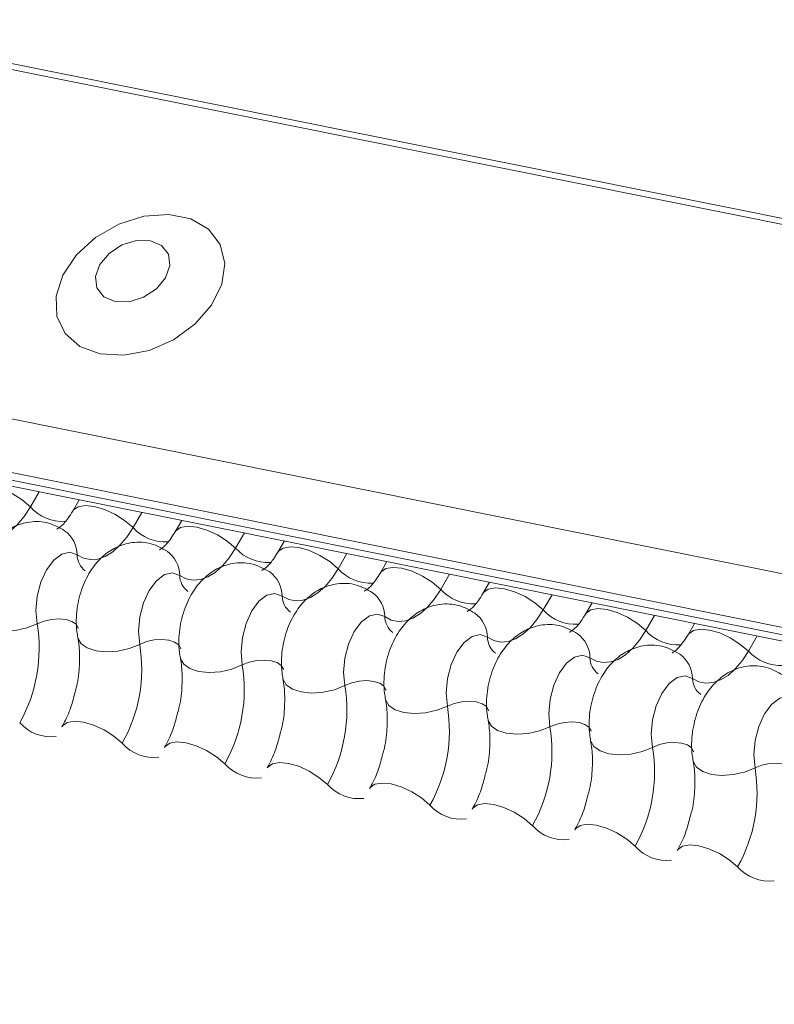
# Model space of a CAD drawing. Units: millimetres. Extents: x -23272466 to 44913, y -22484634 to 188.
# Drawn here: x -23269716 to -23269713, y -22484523 to -22484520 of the extents above; entities that cross this region are included whole.
import ezdxf

# ---------------------------------------------------------------- set-up
doc = ezdxf.new("R2010")
doc.units = ezdxf.units.MM
doc.layers.add('arkusz', color=7, linetype='Continuous')
doc.layers.add('KEYLITE FLASHING', color=7, linetype='Continuous', lineweight=18)
doc.styles.get("Standard").update_dxf_attribs({"font": 'arial.ttf'})

msp = doc.modelspace()

# ---------------------------------------------------------------- linework, layer by layer
at = {"layer": 'KEYLITE FLASHING', "color": 251, "linetype": 'Continuous', "lineweight": 13, "true_color": 0x636466}
for p, q in [((-23269786.3018, -22484506.0086), (-23269711.0463, -22484521.1271)), ((-23269786.3137, -22484506.0278), (-23269711.0582, -22484521.1463)), ((-23269786.9625, -22484507.1453), (-23269711.707, -22484522.2638)), ((-23269786.9782, -22484507.3341), (-23269711.7226, -22484522.4526)), ((-23269786.9623, -22484507.3638), (-23269711.7067, -22484522.4823)), ((-23269786.9283, -22484507.3926), (-23269711.6727, -22484522.5111)), ((-23269716.0994, -22484521.6218), (-23269716.1309, -22484521.6761)), ((-23269715.9567, -22484521.6505), (-23269715.9801, -22484521.6908)), ((-23269715.7331, -22484521.6954), (-23269715.7646, -22484521.7497)), ((-23269715.5904, -22484521.7241), (-23269715.6138, -22484521.7644)), ((-23269715.3668, -22484521.769), (-23269715.3983, -22484521.8233)), ((-23269715.2241, -22484521.7976), (-23269715.2475, -22484521.8379)), ((-23269715.0005, -22484521.8426), (-23269715.032, -22484521.8969)), ((-23269714.8578, -22484521.8712), (-23269714.8812, -22484521.9115)), ((-23269714.6342, -22484521.9162), (-23269714.6657, -22484521.9704)), ((-23269714.4916, -22484521.9448), (-23269714.5149, -22484521.9851)), ((-23269714.2679, -22484521.9897), (-23269714.2994, -22484522.044)), ((-23269714.1253, -22484522.0184), (-23269714.1487, -22484522.0587)), ((-23269713.9016, -22484522.0633), (-23269713.9331, -22484522.1176)), ((-23269713.759, -22484522.092), (-23269713.7824, -22484522.1323)), ((-23269713.5353, -22484522.1369), (-23269713.5669, -22484522.1912))]:
    msp.add_line(p, q, dxfattribs=at)
at = {"layer": 'KEYLITE FLASHING', "color": 251, "linetype": 'Continuous', "lineweight": 13, "true_color": 0x636466, "flags": 128}
for points in [[(-23269715.882, -22484521.1293), (-23269715.7971, -22484521.1341), (-23269715.7071, -22484521.1166), (-23269715.6199, -22484521.0783), (-23269715.5432, -22484521.0227), (-23269715.484, -22484520.9546), (-23269715.4474, -22484520.8802), (-23269715.4367, -22484520.8059), (-23269715.4529, -22484520.7386), (-23269715.4945, -22484520.684), (-23269715.5578, -22484520.6471), (-23269715.6372, -22484520.6311), (-23269715.7256, -22484520.6376), (-23269715.8153, -22484520.6658), (-23269715.8981, -22484520.7132), (-23269715.9668, -22484520.7758), (-23269716.0153, -22484520.8479), (-23269716.0392, -22484520.923), (-23269716.0364, -22484520.9946), (-23269716.0072, -22484521.0563), (-23269715.9542, -22484521.1025), (-23269715.882, -22484521.1293)], [(-23269715.8286, -22484520.9421), (-23269715.7788, -22484520.9428), (-23269715.727, -22484520.9269), (-23269715.6811, -22484520.8968), (-23269715.648, -22484520.857), (-23269715.6328, -22484520.8136), (-23269715.6378, -22484520.7732), (-23269715.6623, -22484520.742), (-23269715.7024, -22484520.7247), (-23269715.7522, -22484520.7239), (-23269715.804, -22484520.7398), (-23269715.8499, -22484520.77), (-23269715.883, -22484520.8098), (-23269715.8982, -22484520.8532), (-23269715.8932, -22484520.8935), (-23269715.8687, -22484520.9248), (-23269715.8286, -22484520.9421)], [(-23269716.3459, -22484521.6164), (-23269716.3441, -22484521.6138), (-23269716.3273, -22484521.6019), (-23269716.3017, -22484521.5974), (-23269716.2695, -22484521.6006), (-23269716.2332, -22484521.6112), (-23269716.196, -22484521.6283), (-23269716.1609, -22484521.6506), (-23269716.1309, -22484521.6761)], [(-23269715.9796, -22484521.69), (-23269715.9778, -22484521.6874), (-23269715.961, -22484521.6755), (-23269715.9354, -22484521.671), (-23269715.9032, -22484521.6742), (-23269715.8669, -22484521.6848), (-23269715.8297, -22484521.7019), (-23269715.7946, -22484521.7242), (-23269715.7646, -22484521.7497)], [(-23269716.1309, -22484521.6761), (-23269716.1534, -22484521.7105), (-23269716.1778, -22484521.7395), (-23269716.2035, -22484521.7625), (-23269716.2299, -22484521.7789), (-23269716.2564, -22484521.7884), (-23269716.2824, -22484521.7906), (-23269716.3073, -22484521.7857), (-23269716.3304, -22484521.7736)], [(-23269715.7646, -22484521.7497), (-23269715.7871, -22484521.7841), (-23269715.8115, -22484521.8131), (-23269715.8372, -22484521.8361), (-23269715.8636, -22484521.8525), (-23269715.8902, -22484521.862), (-23269715.9162, -22484521.8642), (-23269715.941, -22484521.8593), (-23269715.9641, -22484521.8472)], [(-23269715.6133, -22484521.7635), (-23269715.6115, -22484521.761), (-23269715.5947, -22484521.7491), (-23269715.5692, -22484521.7446), (-23269715.5369, -22484521.7478), (-23269715.5006, -22484521.7584), (-23269715.4634, -22484521.7755), (-23269715.4283, -22484521.7978), (-23269715.3983, -22484521.8233)], [(-23269715.9641, -22484521.8472), (-23269715.9903, -22484521.8379), (-23269716.019, -22484521.8443), (-23269716.0475, -22484521.8658), (-23269716.0731, -22484521.9004), (-23269716.0935, -22484521.9449), (-23269716.1066, -22484521.9951), (-23269716.1113, -22484522.0462), (-23269716.1071, -22484522.0935)], [(-23269715.3983, -22484521.8233), (-23269715.4208, -22484521.8576), (-23269715.4452, -22484521.8867), (-23269715.4709, -22484521.9097), (-23269715.4973, -22484521.9261), (-23269715.5239, -22484521.9355), (-23269715.5499, -22484521.9378), (-23269715.5747, -22484521.9329), (-23269715.5978, -22484521.9208)], [(-23269715.247, -22484521.8371), (-23269715.2452, -22484521.8345), (-23269715.2285, -22484521.8227), (-23269715.2029, -22484521.8182), (-23269715.1706, -22484521.8213), (-23269715.1343, -22484521.8319), (-23269715.0971, -22484521.8491), (-23269715.062, -22484521.8713), (-23269715.032, -22484521.8969)], [(-23269715.5978, -22484521.9208), (-23269715.624, -22484521.9114), (-23269715.6527, -22484521.9179), (-23269715.6812, -22484521.9394), (-23269715.7068, -22484521.974), (-23269715.7272, -22484522.0185), (-23269715.7403, -22484522.0687), (-23269715.745, -22484522.1198), (-23269715.7408, -22484522.167)], [(-23269715.032, -22484521.8969), (-23269715.0545, -22484521.9312), (-23269715.0789, -22484521.9603), (-23269715.1046, -22484521.9833), (-23269715.131, -22484521.9997), (-23269715.1576, -22484522.0091), (-23269715.1836, -22484522.0114), (-23269715.2084, -22484522.0064), (-23269715.2315, -22484521.9943)], [(-23269714.8807, -22484521.9107), (-23269714.8789, -22484521.9081), (-23269714.8622, -22484521.8963), (-23269714.8366, -22484521.8918), (-23269714.8043, -22484521.8949), (-23269714.768, -22484521.9055), (-23269714.7308, -22484521.9227), (-23269714.6957, -22484521.9449), (-23269714.6657, -22484521.9704)], [(-23269715.2315, -22484521.9943), (-23269715.2578, -22484521.985), (-23269715.2865, -22484521.9914), (-23269715.3149, -22484522.013), (-23269715.3406, -22484522.0476), (-23269715.3609, -22484522.0921), (-23269715.374, -22484522.1423), (-23269715.3787, -22484522.1934), (-23269715.3745, -22484522.2406)], [(-23269714.6657, -22484521.9704), (-23269714.6882, -22484522.0048), (-23269714.7126, -22484522.0338), (-23269714.7383, -22484522.0568), (-23269714.7648, -22484522.0733), (-23269714.7913, -22484522.0827), (-23269714.8173, -22484522.085), (-23269714.8421, -22484522.08), (-23269714.8653, -22484522.0679)], [(-23269714.5145, -22484521.9843), (-23269714.5127, -22484521.9817), (-23269714.4959, -22484521.9699), (-23269714.4703, -22484521.9653), (-23269714.438, -22484521.9685), (-23269714.4018, -22484521.9791), (-23269714.3645, -22484521.9963), (-23269714.3294, -22484522.0185), (-23269714.2994, -22484522.044)], [(-23269714.8653, -22484522.0679), (-23269714.8915, -22484522.0586), (-23269714.9202, -22484522.065), (-23269714.9487, -22484522.0866), (-23269714.9743, -22484522.1212), (-23269714.9946, -22484522.1657), (-23269715.0077, -22484522.2158), (-23269715.0124, -22484522.267), (-23269715.0082, -22484522.3142)], [(-23269714.2994, -22484522.044), (-23269714.3219, -22484522.0784), (-23269714.3463, -22484522.1074), (-23269714.372, -22484522.1304), (-23269714.3985, -22484522.1468), (-23269714.425, -22484522.1563), (-23269714.451, -22484522.1586), (-23269714.4759, -22484522.1536), (-23269714.499, -22484522.1415)], [(-23269714.1482, -22484522.0579), (-23269714.1464, -22484522.0553), (-23269714.1296, -22484522.0435), (-23269714.104, -22484522.0389), (-23269714.0717, -22484522.0421), (-23269714.0355, -22484522.0527), (-23269713.9982, -22484522.0698), (-23269713.9632, -22484522.0921), (-23269713.9331, -22484522.1176)], [(-23269716.3279, -22484522.0691), (-23269716.3274, -22484522.0714), (-23269716.3161, -22484522.0909), (-23269716.2941, -22484522.1063), (-23269716.263, -22484522.1163), (-23269716.2255, -22484522.1201), (-23269716.1848, -22484522.1173), (-23269716.1442, -22484522.1082), (-23269716.1071, -22484522.0935)], [(-23269716.1071, -22484522.0935), (-23269716.0824, -22484522.0837), (-23269716.0553, -22484522.0776), (-23269716.0281, -22484522.0757), (-23269716.0032, -22484522.0782), (-23269715.9825, -22484522.0849), (-23269715.9677, -22484522.0952), (-23269715.9602, -22484522.1082), (-23269715.9599, -22484522.1097)], [(-23269713.9331, -22484522.1176), (-23269713.9556, -22484522.152), (-23269713.98, -22484522.181), (-23269714.0057, -22484522.204), (-23269714.0322, -22484522.2204), (-23269714.0587, -22484522.2299), (-23269714.0847, -22484522.2322), (-23269714.1096, -22484522.2272), (-23269714.1327, -22484522.2151)], [(-23269713.7819, -22484522.1315), (-23269713.7801, -22484522.1289), (-23269713.7633, -22484522.117), (-23269713.7377, -22484522.1125), (-23269713.7054, -22484522.1157), (-23269713.6692, -22484522.1263), (-23269713.6319, -22484522.1434), (-23269713.5969, -22484522.1657), (-23269713.5669, -22484522.1912)], [(-23269715.9616, -22484522.1427), (-23269715.9611, -22484522.1449), (-23269715.9499, -22484522.1645), (-23269715.9278, -22484522.1799), (-23269715.8967, -22484522.1899), (-23269715.8592, -22484522.1937), (-23269715.8185, -22484522.1909), (-23269715.7779, -22484522.1817), (-23269715.7408, -22484522.167)], [(-23269715.7408, -22484522.167), (-23269715.7161, -22484522.1572), (-23269715.689, -22484522.1512), (-23269715.6619, -22484522.1493), (-23269715.6369, -22484522.1518), (-23269715.6162, -22484522.1585), (-23269715.6014, -22484522.1687), (-23269715.5939, -22484522.1818), (-23269715.5936, -22484522.1833)], [(-23269714.499, -22484522.1415), (-23269714.5252, -22484522.1322), (-23269714.5539, -22484522.1386), (-23269714.5824, -22484522.1601), (-23269714.608, -22484522.1948), (-23269714.6283, -22484522.2393), (-23269714.6414, -22484522.2894), (-23269714.6461, -22484522.3405), (-23269714.6419, -22484522.3878)], [(-23269713.5669, -22484522.1912), (-23269713.5893, -22484522.2256), (-23269713.6137, -22484522.2546), (-23269713.6395, -22484522.2776), (-23269713.6659, -22484522.294), (-23269713.6924, -22484522.3035), (-23269713.7184, -22484522.3057), (-23269713.7433, -22484522.3008), (-23269713.7664, -22484522.2887)], [(-23269715.5953, -22484522.2163), (-23269715.5948, -22484522.2185), (-23269715.5836, -22484522.2381), (-23269715.5615, -22484522.2535), (-23269715.5304, -22484522.2635), (-23269715.4929, -22484522.2673), (-23269715.4522, -22484522.2645), (-23269715.4116, -22484522.2553), (-23269715.3745, -22484522.2406)], [(-23269715.3745, -22484522.2406), (-23269715.3498, -22484522.2308), (-23269715.3227, -22484522.2247), (-23269715.2956, -22484522.2229), (-23269715.2706, -22484522.2254), (-23269715.2499, -22484522.232), (-23269715.2352, -22484522.2423), (-23269715.2277, -22484522.2554), (-23269715.2273, -22484522.2569)], [(-23269714.1327, -22484522.2151), (-23269714.1589, -22484522.2058), (-23269714.1876, -22484522.2122), (-23269714.2161, -22484522.2337), (-23269714.2417, -22484522.2684), (-23269714.262, -22484522.3129), (-23269714.2751, -22484522.363), (-23269714.2798, -22484522.4141), (-23269714.2757, -22484522.4614)], [(-23269715.229, -22484522.2899), (-23269715.2285, -22484522.2921), (-23269715.2173, -22484522.3117), (-23269715.1952, -22484522.3271), (-23269715.1641, -22484522.3371), (-23269715.1267, -22484522.3409), (-23269715.0859, -22484522.3381), (-23269715.0453, -22484522.3289), (-23269715.0082, -22484522.3142)], [(-23269715.0082, -22484522.3142), (-23269714.9835, -22484522.3044), (-23269714.9564, -22484522.2983), (-23269714.9293, -22484522.2965), (-23269714.9043, -22484522.299), (-23269714.8836, -22484522.3056), (-23269714.8689, -22484522.3159), (-23269714.8614, -22484522.329), (-23269714.861, -22484522.3305)], [(-23269713.7664, -22484522.2887), (-23269713.7926, -22484522.2794), (-23269713.8213, -22484522.2858), (-23269713.8498, -22484522.3073), (-23269713.8754, -22484522.342), (-23269713.8957, -22484522.3864), (-23269713.9089, -22484522.4366), (-23269713.9135, -22484522.4877), (-23269713.9094, -22484522.535)], [(-23269714.8628, -22484522.3634), (-23269714.8622, -22484522.3657), (-23269714.851, -22484522.3853), (-23269714.8289, -22484522.4007), (-23269714.7978, -22484522.4107), (-23269714.7604, -22484522.4144), (-23269714.7196, -22484522.4116), (-23269714.679, -22484522.4025), (-23269714.6419, -22484522.3878)], [(-23269714.6419, -22484522.3878), (-23269714.6172, -22484522.378), (-23269714.5902, -22484522.3719), (-23269714.563, -22484522.37), (-23269714.538, -22484522.3725), (-23269714.5173, -22484522.3792), (-23269714.5026, -22484522.3895), (-23269714.4951, -22484522.4025), (-23269714.4947, -22484522.404)], [(-23269713.4001, -22484522.3623), (-23269713.4263, -22484522.353), (-23269713.455, -22484522.3594), (-23269713.4835, -22484522.3809), (-23269713.5091, -22484522.4155), (-23269713.5294, -22484522.46), (-23269713.5426, -22484522.5102), (-23269713.5473, -22484522.5613), (-23269713.5431, -22484522.6086)], [(-23269716.0185, -22484522.4614), (-23269716.0162, -22484522.458), (-23269715.9994, -22484522.4462), (-23269715.9738, -22484522.4417), (-23269715.9416, -22484522.4448), (-23269715.9053, -22484522.4554), (-23269715.8681, -22484522.4726), (-23269715.833, -22484522.4948), (-23269715.803, -22484522.5203)], [(-23269714.4965, -22484522.437), (-23269714.496, -22484522.4393), (-23269714.4847, -22484522.4588), (-23269714.4626, -22484522.4743), (-23269714.4316, -22484522.4843), (-23269714.3941, -22484522.488), (-23269714.3533, -22484522.4852), (-23269714.3127, -22484522.4761), (-23269714.2757, -22484522.4614)], [(-23269714.2757, -22484522.4614), (-23269714.2509, -22484522.4516), (-23269714.2239, -22484522.4455), (-23269714.1967, -22484522.4436), (-23269714.1717, -22484522.4461), (-23269714.151, -22484522.4528), (-23269714.1363, -22484522.4631), (-23269714.1288, -22484522.4761), (-23269714.1285, -22484522.4776)], [(-23269715.6522, -22484522.535), (-23269715.6499, -22484522.5316), (-23269715.6331, -22484522.5198), (-23269715.6075, -22484522.5152), (-23269715.5753, -22484522.5184), (-23269715.539, -22484522.529), (-23269715.5018, -22484522.5462), (-23269715.4667, -22484522.5684), (-23269715.4367, -22484522.5939)], [(-23269714.1302, -22484522.5106), (-23269714.1297, -22484522.5129), (-23269714.1184, -22484522.5324), (-23269714.0963, -22484522.5478), (-23269714.0653, -22484522.5579), (-23269714.0278, -22484522.5616), (-23269713.9871, -22484522.5588), (-23269713.9465, -22484522.5497), (-23269713.9094, -22484522.535)], [(-23269713.9094, -22484522.535), (-23269713.8846, -22484522.5252), (-23269713.8576, -22484522.5191), (-23269713.8304, -22484522.5172), (-23269713.8054, -22484522.5197), (-23269713.7847, -22484522.5264), (-23269713.77, -22484522.5367), (-23269713.7625, -22484522.5497), (-23269713.7622, -22484522.5512)], [(-23269713.7639, -22484522.5842), (-23269713.7634, -22484522.5865), (-23269713.7521, -22484522.606), (-23269713.73, -22484522.6214), (-23269713.699, -22484522.6314), (-23269713.6615, -22484522.6352), (-23269713.6208, -22484522.6324), (-23269713.5802, -22484522.6233), (-23269713.5431, -22484522.6086)], [(-23269715.2859, -22484522.6086), (-23269715.2836, -22484522.6052), (-23269715.2668, -22484522.5933), (-23269715.2413, -22484522.5888), (-23269715.209, -22484522.592), (-23269715.1727, -22484522.6026), (-23269715.1355, -22484522.6197), (-23269715.1004, -22484522.642), (-23269715.0704, -22484522.6675)], [(-23269713.5431, -22484522.6086), (-23269713.5184, -22484522.5988), (-23269713.4913, -22484522.5927), (-23269713.4641, -22484522.5908), (-23269713.4392, -22484522.5933), (-23269713.4184, -22484522.6), (-23269713.4037, -22484522.6103), (-23269713.3962, -22484522.6233), (-23269713.3959, -22484522.6248)], [(-23269714.9196, -22484522.6822), (-23269714.9173, -22484522.6788), (-23269714.9006, -22484522.6669), (-23269714.875, -22484522.6624), (-23269714.8427, -22484522.6656), (-23269714.8064, -22484522.6762), (-23269714.7692, -22484522.6933), (-23269714.7341, -22484522.7156), (-23269714.7041, -22484522.7411)], [(-23269714.5533, -22484522.7558), (-23269714.551, -22484522.7524), (-23269714.5343, -22484522.7405), (-23269714.5087, -22484522.736), (-23269714.4764, -22484522.7392), (-23269714.4401, -22484522.7498), (-23269714.4029, -22484522.7669), (-23269714.3678, -22484522.7892), (-23269714.3378, -22484522.8147)], [(-23269714.1871, -22484522.8293), (-23269714.1848, -22484522.8259), (-23269714.168, -22484522.8141), (-23269714.1424, -22484522.8096), (-23269714.1101, -22484522.8128), (-23269714.0739, -22484522.8234), (-23269714.0366, -22484522.8405), (-23269714.0015, -22484522.8627), (-23269713.9715, -22484522.8883)], [(-23269713.8208, -22484522.9029), (-23269713.8185, -22484522.8995), (-23269713.8017, -22484522.8877), (-23269713.7761, -22484522.8832), (-23269713.7438, -22484522.8863), (-23269713.7076, -22484522.8969), (-23269713.6703, -22484522.9141), (-23269713.6353, -22484522.9363), (-23269713.6053, -22484522.9618)]]:
    msp.add_lwpolyline(points, dxfattribs=at)
at = {"layer": 'KEYLITE FLASHING', "color": 251, "linetype": 'Continuous', "lineweight": 13, "true_color": 0x636466}
for centre, radius, start, end in [((-23269716.0147, -22484521.5707), 0.1569, 222.2234, 273.2403), ((-23269716.0741, -22484521.8494), 0.11, 1.1443, 53.6278), ((-23269715.6484, -22484521.6443), 0.1569, 222.2234, 273.2403), ((-23269715.8907, -22484521.8457), 0.0734, 181.1606, 233.0001), ((-23269715.7078, -22484521.923), 0.11, 1.1443, 53.6278), ((-23269715.2821, -22484521.7179), 0.1569, 222.2234, 273.2403), ((-23269715.3415, -22484521.9965), 0.11, 1.1443, 53.6278), ((-23269714.9159, -22484521.7914), 0.1569, 222.2234, 273.2403), ((-23269715.5245, -22484521.9193), 0.0734, 181.1606, 233.0001), ((-23269714.9752, -22484522.0701), 0.11, 1.1443, 53.6278), ((-23269714.5496, -22484521.865), 0.1569, 222.2234, 273.2403), ((-23269715.1582, -22484521.9929), 0.0734, 181.1606, 233.0001), ((-23269714.6089, -22484522.1437), 0.11, 1.1443, 53.6278), ((-23269714.1833, -22484521.9386), 0.1569, 222.2234, 273.2403), ((-23269716.64, -22484522.1818), 0.5402, 330.6264, 9.4128), ((-23269714.7919, -22484522.0664), 0.0734, 181.1606, 233.0001), ((-23269714.2426, -22484522.2173), 0.11, 1.1443, 53.6278), ((-23269713.817, -22484522.0122), 0.1569, 222.2234, 273.2403), ((-23269714.4256, -22484522.14), 0.0734, 181.1606, 233.0001), ((-23269716.2737, -22484522.2554), 0.5402, 330.6264, 9.4128), ((-23269713.4507, -22484522.0858), 0.1569, 222.2234, 273.2403), ((-23269714.0593, -22484522.2136), 0.0734, 181.1606, 233.0001), ((-23269713.8763, -22484522.2909), 0.11, 1.1443, 53.6278), ((-23269715.9074, -22484522.329), 0.5402, 330.6264, 9.4128), ((-23269713.693, -22484522.2872), 0.0734, 181.1606, 233.0001), ((-23269715.5411, -22484522.4026), 0.5402, 330.6264, 9.4128), ((-23269715.1748, -22484522.4761), 0.5402, 330.6264, 9.4128), ((-23269716.0568, -22484522.3473), 0.1501, 221.4746, 276.8887), ((-23269714.8085, -22484522.5497), 0.5402, 330.6264, 9.4128), ((-23269715.6905, -22484522.4209), 0.1501, 221.4746, 276.8887), ((-23269714.4422, -22484522.6233), 0.5402, 330.6264, 9.4128), ((-23269715.3242, -22484522.4945), 0.1501, 221.4746, 276.8887), ((-23269714.076, -22484522.6969), 0.5402, 330.6264, 9.4128), ((-23269714.9579, -22484522.5681), 0.1501, 221.4746, 276.8887), ((-23269714.5916, -22484522.6417), 0.1501, 221.4746, 276.8887), ((-23269714.2253, -22484522.7152), 0.1501, 221.4746, 276.8887), ((-23269713.8591, -22484522.7888), 0.1501, 221.4746, 276.8887), ((-23269713.4928, -22484522.8624), 0.1501, 221.4746, 276.8887)]:
    msp.add_arc(centre, radius, start, end, dxfattribs=at)
for points, knots in [([(-23269715.9801, -22484521.6908), (-23269715.9854, -22484521.6994), (-23269716.0007, -22484521.7239), (-23269716.0239, -22484521.7494), (-23269716.0391, -22484521.7562), (-23269716.036, -22484521.7557), (-23269716.0355, -22484521.7556)], [0, 0, 0, 0, 0.199668, 0.570183, 0.934022, 1, 1, 1, 1]), ([(-23269716.0087, -22484521.7609), (-23269716.0272, -22484521.7505), (-23269716.0657, -22484521.7288), (-23269716.132, -22484521.7258), (-23269716.192, -22484521.7441), (-23269716.2415, -22484521.7782), (-23269716.2823, -22484521.8263), (-23269716.3143, -22484521.8897), (-23269716.3334, -22484521.9666), (-23269716.3348, -22484522.0285), (-23269716.3291, -22484522.0619), (-23269716.3279, -22484522.0691)], [0, 0, 0, 0, 0.112969, 0.234901, 0.342728, 0.446972, 0.557845, 0.682984, 0.818534, 0.960831, 1, 1, 1, 1]), ([(-23269715.6138, -22484521.7644), (-23269715.6192, -22484521.7729), (-23269715.6344, -22484521.7975), (-23269715.6576, -22484521.823), (-23269715.6728, -22484521.8298), (-23269715.6697, -22484521.8293), (-23269715.6692, -22484521.8292)], [0, 0, 0, 0, 0.199668, 0.570183, 0.934022, 1, 1, 1, 1]), ([(-23269715.6425, -22484521.8345), (-23269715.661, -22484521.8241), (-23269715.6994, -22484521.8024), (-23269715.7657, -22484521.7994), (-23269715.8257, -22484521.8177), (-23269715.8752, -22484521.8518), (-23269715.916, -22484521.8999), (-23269715.948, -22484521.9633), (-23269715.9671, -22484522.0402), (-23269715.9685, -22484522.102), (-23269715.9628, -22484522.1355), (-23269715.9616, -22484522.1427)], [0, 0, 0, 0, 0.112969, 0.234901, 0.342728, 0.446972, 0.557845, 0.682984, 0.818534, 0.960831, 1, 1, 1, 1]), ([(-23269715.2475, -22484521.8379), (-23269715.2529, -22484521.8465), (-23269715.2681, -22484521.8711), (-23269715.2913, -22484521.8966), (-23269715.3065, -22484521.9034), (-23269715.3034, -22484521.9028), (-23269715.3029, -22484521.9028)], [0, 0, 0, 0, 0.199668, 0.570183, 0.934022, 1, 1, 1, 1]), ([(-23269715.2762, -22484521.9081), (-23269715.2947, -22484521.8977), (-23269715.3331, -22484521.876), (-23269715.3994, -22484521.873), (-23269715.4594, -22484521.8913), (-23269715.5089, -22484521.9254), (-23269715.5498, -22484521.9735), (-23269715.5817, -22484522.0369), (-23269715.6008, -22484522.1138), (-23269715.6022, -22484522.1756), (-23269715.5966, -22484522.209), (-23269715.5953, -22484522.2163)], [0, 0, 0, 0, 0.1129687, 0.2349014, 0.3427278, 0.4469724, 0.5578448, 0.6829844, 0.8185339, 0.9608308, 1, 1, 1, 1]), ([(-23269714.8812, -22484521.9115), (-23269714.8866, -22484521.9201), (-23269714.9019, -22484521.9447), (-23269714.925, -22484521.9702), (-23269714.9402, -22484521.977), (-23269714.9371, -22484521.9764), (-23269714.9366, -22484521.9763)], [0, 0, 0, 0, 0.199668, 0.570183, 0.934022, 1, 1, 1, 1]), ([(-23269714.9099, -22484521.9817), (-23269714.9284, -22484521.9712), (-23269714.9668, -22484521.9496), (-23269715.0332, -22484521.9466), (-23269715.0931, -22484521.9649), (-23269715.1426, -22484521.999), (-23269715.1835, -22484522.0471), (-23269715.2155, -22484522.1105), (-23269715.2346, -22484522.1874), (-23269715.2359, -22484522.2492), (-23269715.2303, -22484522.2826), (-23269715.229, -22484522.2898)], [0, 0, 0, 0, 0.112969, 0.234901, 0.342728, 0.446972, 0.557845, 0.682984, 0.818534, 0.960831, 1, 1, 1, 1]), ([(-23269714.5149, -22484521.9851), (-23269714.5203, -22484521.9937), (-23269714.5356, -22484522.0182), (-23269714.5587, -22484522.0438), (-23269714.5739, -22484522.0505), (-23269714.5708, -22484522.05), (-23269714.5703, -22484522.0499)], [0, 0, 0, 0, 0.199668, 0.570183, 0.934022, 1, 1, 1, 1]), ([(-23269714.5436, -22484522.0552), (-23269714.5621, -22484522.0448), (-23269714.6006, -22484522.0232), (-23269714.6669, -22484522.0202), (-23269714.7268, -22484522.0385), (-23269714.7763, -22484522.0725), (-23269714.8172, -22484522.1207), (-23269714.8492, -22484522.184), (-23269714.8683, -22484522.261), (-23269714.8697, -22484522.3228), (-23269714.864, -22484522.3562), (-23269714.8628, -22484522.3634)], [0, 0, 0, 0, 0.112969, 0.234901, 0.342728, 0.446972, 0.557845, 0.682984, 0.818534, 0.960831, 1, 1, 1, 1]), ([(-23269714.1487, -22484522.0587), (-23269714.154, -22484522.0673), (-23269714.1693, -22484522.0918), (-23269714.1925, -22484522.1174), (-23269714.2076, -22484522.1241), (-23269714.2045, -22484522.1236), (-23269714.204, -22484522.1235)], [0, 0, 0, 0, 0.199668, 0.570183, 0.934022, 1, 1, 1, 1]), ([(-23269714.1773, -22484522.1288), (-23269714.1958, -22484522.1184), (-23269714.2343, -22484522.0967), (-23269714.3006, -22484522.0937), (-23269714.3605, -22484522.112), (-23269714.41, -22484522.1461), (-23269714.4509, -22484522.1943), (-23269714.4829, -22484522.2576), (-23269714.502, -22484522.3346), (-23269714.5034, -22484522.3964), (-23269714.4977, -22484522.4298), (-23269714.4965, -22484522.437)], [0, 0, 0, 0, 0.112969, 0.234901, 0.342728, 0.446972, 0.557845, 0.682984, 0.818534, 0.960831, 1, 1, 1, 1]), ([(-23269715.9616, -22484522.1427), (-23269715.96, -22484522.1526), (-23269715.9552, -22484522.1815), (-23269715.9547, -22484522.2407), (-23269715.9603, -22484522.2992), (-23269715.9695, -22484522.3307), (-23269715.9716, -22484522.3378)], [0, 0, 0, 0, 0.183042, 0.532861, 0.894096, 1, 1, 1, 1]), ([(-23269713.7824, -22484522.1323), (-23269713.7877, -22484522.1409), (-23269713.803, -22484522.1654), (-23269713.8262, -22484522.191), (-23269713.8413, -22484522.1977), (-23269713.8382, -22484522.1972), (-23269713.8377, -22484522.1971)], [0, 0, 0, 0, 0.199668, 0.570183, 0.934022, 1, 1, 1, 1]), ([(-23269713.811, -22484522.2024), (-23269713.8295, -22484522.192), (-23269713.868, -22484522.1703), (-23269713.9343, -22484522.1673), (-23269713.9942, -22484522.1856), (-23269714.0437, -22484522.2197), (-23269714.0846, -22484522.2678), (-23269714.1166, -22484522.3312), (-23269714.1357, -22484522.4081), (-23269714.1371, -22484522.47), (-23269714.1314, -22484522.5034), (-23269714.1302, -22484522.5106)], [0, 0, 0, 0, 0.112969, 0.234901, 0.342728, 0.446972, 0.557845, 0.682984, 0.818534, 0.960831, 1, 1, 1, 1]), ([(-23269715.5953, -22484522.2163), (-23269715.5937, -22484522.2262), (-23269715.5889, -22484522.255), (-23269715.5884, -22484522.3142), (-23269715.594, -22484522.3728), (-23269715.6032, -22484522.4043), (-23269715.6053, -22484522.4114)], [0, 0, 0, 0, 0.183042, 0.532861, 0.894096, 1, 1, 1, 1]), ([(-23269713.4447, -22484522.276), (-23269713.4632, -22484522.2656), (-23269713.5017, -22484522.2439), (-23269713.568, -22484522.2409), (-23269713.628, -22484522.2592), (-23269713.6774, -22484522.2933), (-23269713.7183, -22484522.3414), (-23269713.7503, -22484522.4048), (-23269713.7694, -22484522.4817), (-23269713.7708, -22484522.5436), (-23269713.7651, -22484522.577), (-23269713.7639, -22484522.5842)], [0, 0, 0, 0, 0.112969, 0.234901, 0.342728, 0.446972, 0.557845, 0.682984, 0.818534, 0.960831, 1, 1, 1, 1]), ([(-23269715.229, -22484522.2898), (-23269715.2274, -22484522.2998), (-23269715.2226, -22484522.3286), (-23269715.2221, -22484522.3878), (-23269715.2277, -22484522.4464), (-23269715.2369, -22484522.4779), (-23269715.239, -22484522.485)], [0, 0, 0, 0, 0.183042, 0.532861, 0.894096, 1, 1, 1, 1]), ([(-23269715.9716, -22484522.3378), (-23269715.9761, -22484522.3559), (-23269715.9864, -22484522.3973), (-23269716.0049, -22484522.4374), (-23269716.0165, -22484522.4579), (-23269716.0185, -22484522.4614)], [0, 0, 0, 0, 0.391227, 0.897362, 1, 1, 1, 1]), ([(-23269714.8628, -22484522.3634), (-23269714.8611, -22484522.3733), (-23269714.8563, -22484522.4022), (-23269714.8558, -22484522.4614), (-23269714.8615, -22484522.52), (-23269714.8706, -22484522.5514), (-23269714.8727, -22484522.5586)], [0, 0, 0, 0, 0.183042, 0.532861, 0.894096, 1, 1, 1, 1]), ([(-23269715.6053, -22484522.4114), (-23269715.6098, -22484522.4294), (-23269715.6201, -22484522.4708), (-23269715.6386, -22484522.5109), (-23269715.6502, -22484522.5315), (-23269715.6522, -22484522.535)], [0, 0, 0, 0, 0.391227, 0.897362, 1, 1, 1, 1]), ([(-23269714.4965, -22484522.437), (-23269714.4948, -22484522.4469), (-23269714.49, -22484522.4758), (-23269714.4895, -22484522.535), (-23269714.4952, -22484522.5936), (-23269714.5043, -22484522.625), (-23269714.5064, -22484522.6322)], [0, 0, 0, 0, 0.183042, 0.532861, 0.894096, 1, 1, 1, 1]), ([(-23269715.239, -22484522.485), (-23269715.2435, -22484522.503), (-23269715.2538, -22484522.5444), (-23269715.2723, -22484522.5845), (-23269715.284, -22484522.6051), (-23269715.2859, -22484522.6086)], [0, 0, 0, 0, 0.391227, 0.897362, 1, 1, 1, 1]), ([(-23269714.1302, -22484522.5106), (-23269714.1285, -22484522.5205), (-23269714.1237, -22484522.5494), (-23269714.1232, -22484522.6086), (-23269714.1289, -22484522.6672), (-23269714.1381, -22484522.6986), (-23269714.1401, -22484522.7057)], [0, 0, 0, 0, 0.183042, 0.532861, 0.894096, 1, 1, 1, 1]), ([(-23269714.8727, -22484522.5586), (-23269714.8772, -22484522.5766), (-23269714.8875, -22484522.618), (-23269714.906, -22484522.6581), (-23269714.9177, -22484522.6787), (-23269714.9196, -22484522.6822)], [0, 0, 0, 0, 0.391227, 0.897362, 1, 1, 1, 1]), ([(-23269713.7639, -22484522.5842), (-23269713.7622, -22484522.5941), (-23269713.7574, -22484522.623), (-23269713.7569, -22484522.6822), (-23269713.7626, -22484522.7407), (-23269713.7718, -22484522.7722), (-23269713.7739, -22484522.7793)], [0, 0, 0, 0, 0.183042, 0.532861, 0.894096, 1, 1, 1, 1]), ([(-23269714.5064, -22484522.6322), (-23269714.5109, -22484522.6502), (-23269714.5212, -22484522.6916), (-23269714.5398, -22484522.7317), (-23269714.5514, -22484522.7523), (-23269714.5533, -22484522.7558)], [0, 0, 0, 0, 0.391227, 0.897362, 1, 1, 1, 1]), ([(-23269714.1401, -22484522.7057), (-23269714.1446, -22484522.7238), (-23269714.1549, -22484522.7652), (-23269714.1735, -22484522.8053), (-23269714.1851, -22484522.8259), (-23269714.1871, -22484522.8293)], [0, 0, 0, 0, 0.391227, 0.897362, 1, 1, 1, 1]), ([(-23269713.7739, -22484522.7793), (-23269713.7783, -22484522.7974), (-23269713.7886, -22484522.8388), (-23269713.8072, -22484522.8789), (-23269713.8188, -22484522.8995), (-23269713.8208, -22484522.9029)], [0, 0, 0, 0, 0.391227, 0.897362, 1, 1, 1, 1])]:
    msp.add_open_spline(points, degree=3, knots=knots, dxfattribs=at)

# ---------------------------------------------------------------- texts
at = {"layer": 'arkusz', "insert": (-23271189.9319, -22484397.3959), "char_height": 12, "attachment_point": 1}
msp.add_mtext_dynamic_manual_height_columns('\\pi240.98;This drawing is for informational-demonstrative purposes only \\P\\pi266.41;and as such cannot constitute a basis for performance. \\P\\pi222.77;All dimensions presented in this drawing should be verified on site.\\P\\pi213.65;Roof constructions needs to be right with current building regulations.\\P\\pi228.51;Keylite is not responsible for or the installation quality on the roof.\\P\\pi130.7;Documentation only for personal use. Copying and sharing without permission is prohibited.\\P\\pi468.99;\\P\\pi466.66; ', width=937.972367, gutter_width=12.5, heights=[0], dxfattribs=at)

doc.saveas('drawing.dxf')
